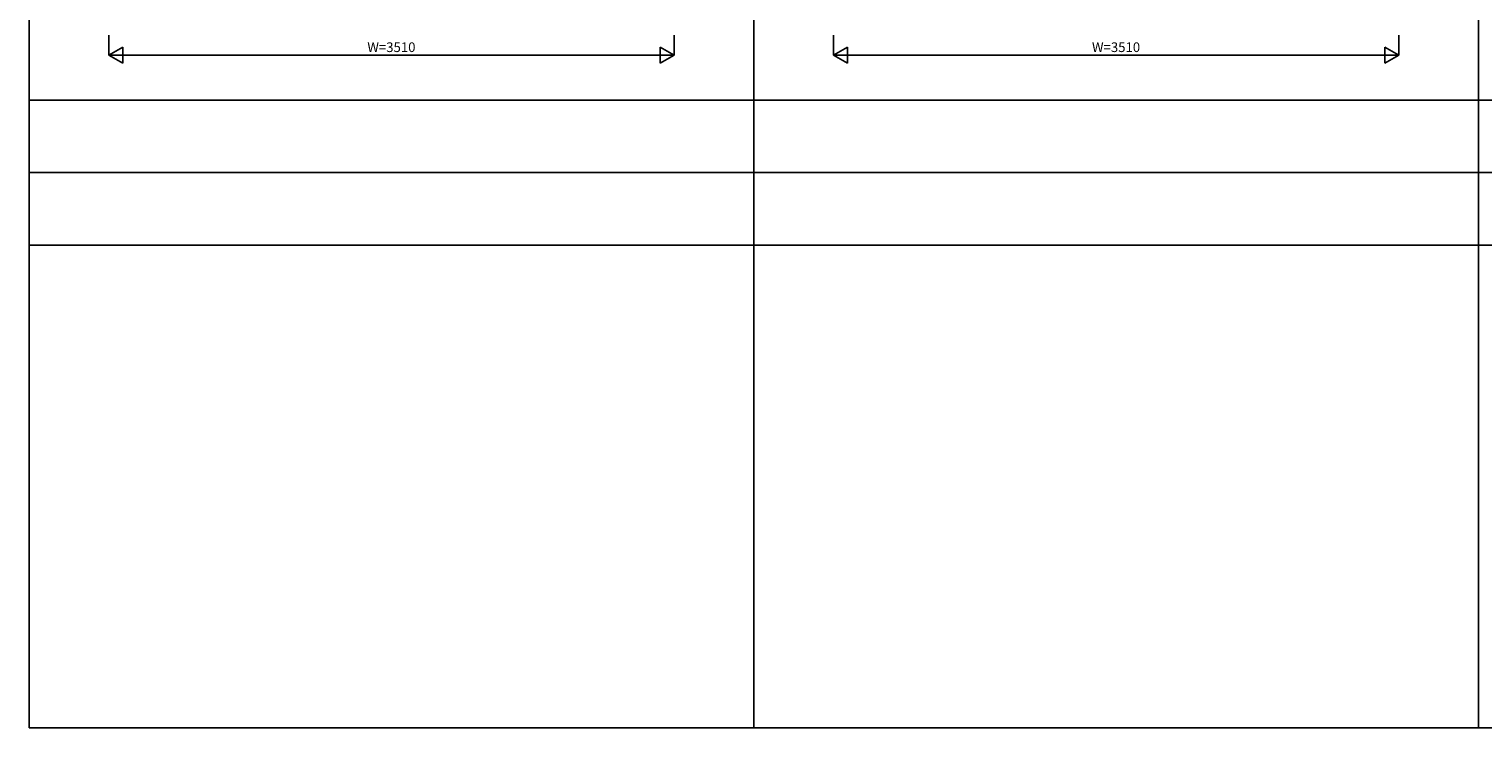
# Model space of a CAD drawing. Extents: x 0 to 27500, y 0 to 20000.
# Drawn here: x 0 to 9028, y 0 to 4341 of the extents above; entities that cross this region are included whole.
import ezdxf
from ezdxf.enums import TextEntityAlignment as Align

# ---------------------------------------------------------------- set-up
doc = ezdxf.new("R2010")
doc.units = 0
doc.layers.get('0').update_dxf_attribs({"linetype": 'CONTINUOUS'})
for name, color, linetype in [('YKK_A1', 4, 'CONTINUOUS'), ('YKK_A2', 3, 'CONTINUOUS'), ('YKK_B1', 4, 'CONTINUOUS'), ('YKK_B2', 5, 'CONTINUOUS'), ('YKK_C1', 4, 'CONTINUOUS'), ('YKK_C2', 5, 'CONTINUOUS'), ('YKK_F1', 7, 'CONTINUOUS'), ('YKK_IN', 1, 'CONTINUOUS'), ('YKK_N1', 2, 'CONTINUOUS'), ('YKK_Z1', 7, 'CONTINUOUS')]:
    doc.layers.add(name, color=color, linetype=linetype)
doc.styles.get("Standard").update_dxf_attribs({"font": 'txt', "bigfont": 'bigfont'})

msp = doc.modelspace()

# ---------------------------------------------------------------- linework, layer by layer
msp.add_line((0, 0), (1, 0))
at = {"layer": 'YKK_A1'}
msp.add_line((0, 0), (1, 0), dxfattribs=at)
at = {"layer": 'YKK_A2'}
msp.add_line((0, 0), (1, 0), dxfattribs=at)
at = {"layer": 'YKK_B1'}
msp.add_line((0, 0), (1, 0), dxfattribs=at)
at = {"layer": 'YKK_B2'}
msp.add_line((0, 0), (1, 0), dxfattribs=at)
at = {"layer": 'YKK_C1'}
msp.add_line((0, 0), (1, 0), dxfattribs=at)
at = {"layer": 'YKK_C2'}
msp.add_line((0, 0), (1, 0), dxfattribs=at)
at = {"layer": 'YKK_F1', "color": 7}
for p, q in [((0, 0), (0, 20000)), ((4500, 0), (4500, 19500)), ((9000, 0), (9000, 19500)), ((0, 3900), (27000, 3900)), ((0, 3450), (27000, 3450)), ((0, 3000), (27000, 3000)), ((0, 0), (27500, 0)), ((0, 0), (27500, 0))]:
    msp.add_line(p, q, dxfattribs=at)
at = {"layer": 'YKK_F1'}
msp.add_line((0, 0), (1, 0), dxfattribs=at)
at = {"layer": 'YKK_IN'}
msp.add_line((0, 0), (1, 0), dxfattribs=at)
at = {"layer": 'YKK_N1', "linetype": 'Continuous'}
for p, q in [((495, 4304), (495, 4179)), ((4005, 4304), (4005, 4179)), ((4995, 4304), (4995, 4179)), ((8505, 4304), (8505, 4179)), ((581.6, 4229), (495, 4179)), ((4005, 4179), (495, 4179)), ((581.6, 4129), (495, 4179)), ((581.6, 4229), (581.6, 4129)), ((4005, 4179), (3918.4, 4229)), ((3918.4, 4129), (3918.4, 4229)), ((4005, 4179), (3918.4, 4129)), ((5081.6, 4229), (4995, 4179)), ((8505, 4179), (4995, 4179)), ((5081.6, 4129), (4995, 4179)), ((5081.6, 4229), (5081.6, 4129)), ((8505, 4179), (8418.4, 4229)), ((8418.4, 4129), (8418.4, 4229)), ((8505, 4179), (8418.4, 4129))]:
    msp.add_line(p, q, dxfattribs=at)
at = {"layer": 'YKK_N1'}
msp.add_line((0, 0), (1, 0), dxfattribs=at)
at = {"layer": 'YKK_Z1'}
msp.add_line((0, 0), (1, 0), dxfattribs=at)

# ---------------------------------------------------------------- texts
at = {"layer": 'YKK_N1'}
for p in [(2250, 4221), (6750, 4221)]:
    msp.add_text('W=3510', height=60, dxfattribs=at).set_placement(p, align=Align.MIDDLE)

doc.saveas('drawing.dxf')
